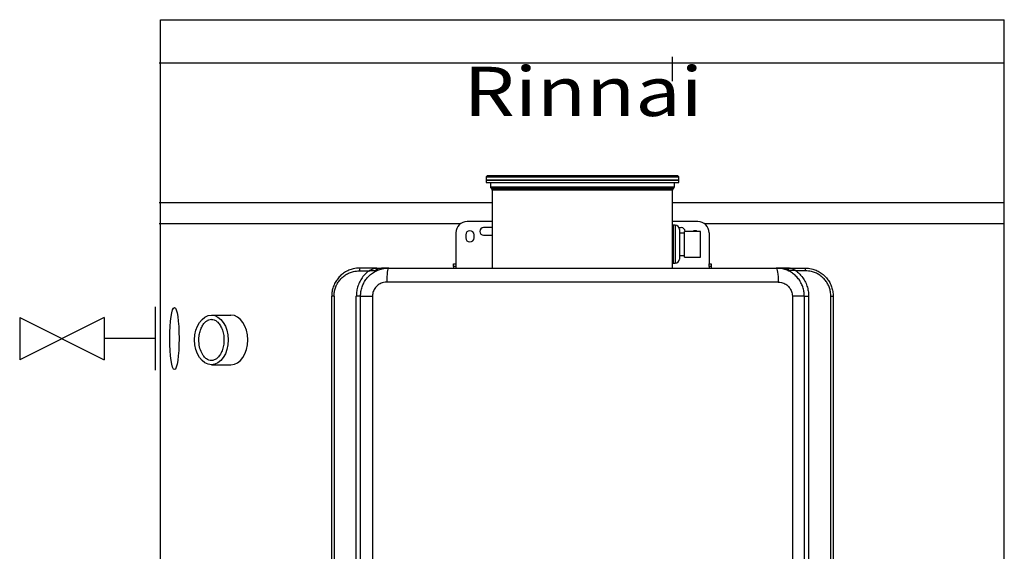
# Model space of a CAD drawing. Units: millimetres. Extents: x 28830 to 38616, y 509 to 4113.
# Drawn here: x 37809 to 38510, y 2298 to 2676 of the extents above; entities that cross this region are included whole.
import ezdxf

# ---------------------------------------------------------------- set-up
doc = ezdxf.new("R2010")
doc.units = ezdxf.units.MM
for name, color, linetype in [('H-TEXT', 5, 'Continuous'), ('hw_new', 1, 'Continuous'), ('hw_new_misc', 10, 'Continuous')]:
    doc.layers.add(name, color=color, linetype=linetype)
doc.styles.add('THCS', font='iso3098b')

msp = doc.modelspace()

# ---------------------------------------------------------------- linework, layer by layer
at = {"color": 1, "ltscale": 5}
for p, q in [((37909.518, 985.524), (37909.518, 2675.524)), ((37909.518, 2675.524), (38509.518, 2675.524)), ((38509.518, 984.924), (38509.518, 2675.524)), ((37908.518, 2644.924), (38508.918, 2644.924)), ((37908.518, 2545.524), (38145.418, 2545.524)), ((38273.618, 2545.524), (38508.918, 2545.524)), ((37908.518, 2530.524), (38122.925, 2530.524)), ((38296.111, 2530.524), (38508.918, 2530.524))]:
    msp.add_line(p, q, dxfattribs=at)
at = {"color": 7, "linetype": 'Continuous', "lineweight": 25}
for p, q in [((38273.618, 2631.886), (38273.618, 2649.184)), ((38142.018, 2564.774), (38141.018, 2563.774)), ((38141.018, 2563.774), (38141.018, 2559.774)), ((38141.018, 2563.774), (38209.518, 2563.774)), ((38142.018, 2564.774), (38209.518, 2564.774)), ((38209.518, 2564.774), (38277.018, 2564.774)), ((38209.518, 2563.774), (38278.018, 2563.774)), ((38278.018, 2563.774), (38277.018, 2564.774)), ((38278.018, 2559.774), (38278.018, 2563.774)), ((38141.018, 2561.782), (38278.018, 2561.782)), ((38141.018, 2559.774), (38209.518, 2559.774)), ((38141.111, 2561.497), (38277.925, 2561.497)), ((38144.118, 2559.774), (38144.118, 2556.612)), ((38209.518, 2559.774), (38278.018, 2559.774)), ((38274.918, 2556.612), (38274.918, 2559.774)), ((38144.499, 2555.693), (38145.125, 2555.067)), ((38145.418, 2554.36), (38145.418, 2498.974)), ((38273.618, 2504.274), (38273.618, 2554.36)), ((38273.911, 2555.067), (38274.537, 2555.693)), ((38145.418, 2531.974), (38127.518, 2531.974)), ((38145.418, 2527.724), (38139.268, 2527.724)), ((38291.518, 2531.974), (38273.618, 2531.974)), ((38273.618, 2527.724), (38274.018, 2527.724)), ((38275.518, 2529.374), (38274.018, 2529.374)), ((38274.018, 2529.374), (38274.018, 2502.374)), ((38278.197, 2527.724), (38279.768, 2527.724)), ((38119.518, 2523.974), (38119.518, 2501.974)), ((38126.518, 2522.474), (38126.518, 2520.474)), ((38132.518, 2520.474), (38132.518, 2522.474)), ((38139.268, 2522.224), (38145.418, 2522.224)), ((38274.018, 2527.124), (38273.591, 2527.124)), ((38278.518, 2526.374), (38278.518, 2505.374)), ((38282.018, 2523.814), (38278.518, 2523.814)), ((38293.518, 2524.999), (38282.018, 2524.999)), ((38282.018, 2506.749), (38282.018, 2524.999)), ((38293.518, 2506.749), (38293.518, 2524.999)), ((38299.518, 2523.974), (38299.518, 2501.974)), ((38278.518, 2507.934), (38282.018, 2507.934)), ((38282.018, 2506.749), (38293.518, 2506.749)), ((38117.918, 2501.974), (38119.518, 2501.974)), ((38117.918, 2499.974), (38117.918, 2501.974)), ((38119.518, 2499.974), (38117.918, 2499.974)), ((38117.918, 2499.974), (38117.918, 2498.974)), ((38119.518, 2501.974), (38119.518, 2499.974)), ((38119.518, 2499.974), (38119.518, 2498.974)), ((38273.556, 2504.624), (38274.018, 2504.624)), ((38273.618, 2498.974), (38273.618, 2504.274)), ((38274.018, 2502.374), (38275.518, 2502.374)), ((38299.518, 2499.974), (38299.518, 2501.974)), ((38299.518, 2501.974), (38301.118, 2501.974)), ((38301.118, 2499.974), (38299.518, 2499.974)), ((38299.518, 2499.974), (38299.518, 2498.974)), ((38301.118, 2501.974), (38301.118, 2499.974)), ((38301.118, 2499.974), (38301.118, 2498.974)), ((38050.9, 2496.974), (38057.622, 2496.974)), ((38062.353, 2498.974), (38051.218, 2498.974)), ((38062.973, 2496.974), (38063.123, 2496.974)), ((38071.718, 2498.974), (38347.318, 2498.974)), ((38355.914, 2496.974), (38356.063, 2496.974)), ((38356.683, 2498.974), (38367.818, 2498.974)), ((38368.136, 2496.974), (38361.414, 2496.974)), ((38348.71, 2488.974), (38070.326, 2488.974)), ((38032.864, 2478.974), (38031.218, 2478.974)), ((38031.218, 1935.974), (38031.218, 2478.974)), ((38032.864, 2478.974), (38032.864, 1935.974)), ((38051.718, 2479), (38048.699, 2479)), ((38048.699, 1935.948), (38048.699, 2479)), ((38051.718, 2479), (38051.718, 2478.974)), ((38051.718, 2478.974), (38060.225, 2478.974)), ((38051.718, 1935.974), (38051.718, 2478.974)), ((38051.913, 2481.475), (38051.924, 2481.467)), ((38060.225, 2478.974), (38060.225, 1935.974)), ((38358.811, 2478.974), (38358.811, 1935.974)), ((38367.318, 2478.974), (38358.811, 2478.974)), ((38367.318, 2479), (38370.337, 2479)), ((38367.318, 2478.974), (38367.318, 2479)), ((38367.318, 1935.974), (38367.318, 2478.974)), ((38370.337, 2479), (38370.337, 1935.948)), ((38386.172, 1935.974), (38386.172, 2478.974)), ((38386.172, 2478.974), (38387.818, 2478.974)), ((38387.818, 2478.974), (38387.818, 1935.974))]:
    msp.add_line(p, q, dxfattribs=at)
at = {"color": 8, "linetype": 'Continuous', "lineweight": 25}
for p, q in [((38144.118, 2556.612), (38274.918, 2556.612)), ((38274.537, 2555.693), (38144.499, 2555.693)), ((38145.125, 2555.067), (38273.911, 2555.067)), ((38273.618, 2554.36), (38145.418, 2554.36)), ((38275.518, 2529.374), (38275.518, 2502.374)), ((38061.606, 2496.174), (38061.533, 2496.174)), ((38357.503, 2496.174), (38357.43, 2496.174))]:
    msp.add_line(p, q, dxfattribs=at)
at = {"ltscale": 10}
for p, q in [((37905.679, 2471.275), (37905.679, 2426.275)), ((37945.667, 2465.478), (37959.593, 2465.478)), ((37945.667, 2430.192), (37959.593, 2430.192))]:
    msp.add_line(p, q, dxfattribs=at)
at = {"color": 7, "linetype": 'Continuous', "lineweight": 25, "flags": 128}
for points in [[(38062.696, 2497.139), (38062.842, 2497.354), (38062.939, 2497.633), (38062.976, 2497.945), (38062.95, 2498.261), (38062.863, 2498.548), (38062.725, 2498.776), (38062.549, 2498.923), (38062.353, 2498.974)], [(38071.718, 2498.974), (38071.447, 2498.782), (38071.185, 2498.213), (38070.945, 2497.289), (38070.734, 2496.045), (38070.561, 2494.53), (38070.432, 2492.801), (38070.353, 2490.925), (38070.326, 2488.974)], [(38347.318, 2498.974), (38347.59, 2498.782), (38347.851, 2498.213), (38348.091, 2497.289), (38348.302, 2496.045), (38348.475, 2494.53), (38348.604, 2492.801), (38348.683, 2490.925), (38348.71, 2488.974)], [(38356.34, 2497.139), (38356.194, 2497.354), (38356.098, 2497.633), (38356.06, 2497.945), (38356.086, 2498.261), (38356.173, 2498.548), (38356.311, 2498.776), (38356.487, 2498.923), (38356.683, 2498.974)]]:
    msp.add_lwpolyline(points, dxfattribs=at)
at = {"color": 7, "linetype": 'Continuous', "lineweight": 25}
for centre, radius, start, end in [((38145.418, 2556.612), 1.3, 180, 225), ((38273.618, 2556.612), 1.3, 315, 0), ((38144.418, 2554.36), 1, 0, 45), ((38274.618, 2554.36), 1, 135, 180), ((38127.518, 2523.974), 8, 90, 180), ((38139.268, 2524.974), 2.75, 90, 270), ((38275.518, 2526.374), 3, 0, 90), ((38279.768, 2524.974), 2.75, 0.520878, 90), ((38291.518, 2523.974), 8, 0, 90), ((38129.518, 2522.474), 3, 0, 180), ((38289.518, 2522.474), 3, 57.316536, 122.683464), ((38129.518, 2520.474), 3, 180, 0), ((38275.518, 2505.374), 3, 270, 0), ((38054.286, 2497.461), 3.421, 153.75585, 188.191453), ((38062.718, 2497.974), 1, 295.376934, 90), ((38356.318, 2497.974), 1, 90, 244.623066), ((38364.75, 2497.461), 3.421, 351.808547, 26.24415)]:
    msp.add_arc(centre, radius, start, end, dxfattribs=at)
at = {"ltscale": 10}
for centre, major_axis, ratio in [((37919.361, 2448.83), (0, -22.127), 0.1489361), ((37945.667, 2447.835), (0, 17.643), 0.6765788)]:
    msp.add_ellipse(centre, major_axis=major_axis, ratio=ratio, dxfattribs=at)
msp.add_ellipse((37959.593, 2447.835), major_axis=(0, 17.643), ratio=0.6765788, start_param=3.1415927, end_param=6.2831853, dxfattribs=at)
at = {"color": 7, "linetype": 'Continuous', "lineweight": 25}
for points, knots in [([(38051.218, 2498.974), (38049.649, 2498.869), (38046.973, 2498.691), (38043.342, 2497.453), (38040.379, 2495.896), (38037.704, 2493.842), (38035.438, 2491.412), (38033.588, 2488.614), (38032.249, 2485.578), (38031.382, 2482.325), (38031.273, 2480.102), (38031.218, 2478.974)], [0, 0, 0, 0, 0.1503376, 0.2564744, 0.3656238, 0.4703106, 0.5779375, 0.6819289, 0.7888724, 0.8929283, 1, 1, 1, 1]), ([(38032.864, 2478.974), (38032.914, 2479.974), (38033.013, 2481.975), (38033.783, 2484.892), (38034.998, 2487.637), (38036.653, 2490.148), (38038.706, 2492.345), (38041.103, 2494.191), (38043.787, 2495.597), (38047.059, 2496.719), (38049.486, 2496.88), (38050.9, 2496.974)], [0, 0, 0, 0, 0.1053326, 0.2106669, 0.3160061, 0.4213502, 0.5275341, 0.6337256, 0.7415337, 0.8493462, 1, 1, 1, 1]), ([(38057.622, 2496.974), (38056.867, 2496.354), (38055.343, 2495.103), (38053.21, 2492.663), (38051.26, 2489.677), (38049.787, 2486.222), (38048.869, 2482.618), (38048.756, 2480.217), (38048.699, 2479)], [0, 0, 0, 0, 0.1415199, 0.2854737, 0.4673313, 0.654602, 0.8250352, 1, 1, 1, 1]), ([(38051.718, 2478.974), (38051.771, 2480.073), (38051.877, 2482.303), (38052.734, 2485.539), (38054.088, 2488.617), (38055.929, 2491.4), (38058.225, 2493.862), (38060.884, 2495.899), (38063.879, 2497.469), (38067.49, 2498.696), (38070.174, 2498.872), (38071.718, 2498.974)], [0, 0, 0, 0, 0.104852, 0.2127104, 0.3173761, 0.425018, 0.5299639, 0.6378948, 0.7437037, 0.8525608, 1, 1, 1, 1]), ([(38057.622, 2496.974), (38057.626, 2496.976), (38057.638, 2496.983), (38057.662, 2496.998), (38057.705, 2497.022), (38057.78, 2497.066), (38057.925, 2497.15), (38058.217, 2497.316), (38058.992, 2497.738), (38059.779, 2498.12), (38060.861, 2498.577), (38061.436, 2498.787), (38062.051, 2498.942), (38062.207, 2498.958), (38062.353, 2498.974)], [0, 0, 0, 0, 0.0022596, 0.008075, 0.0153515, 0.0292018, 0.0556883, 0.1070537, 0.2122249, 0.5360846, 0.5791052, 0.8695509, 0.8788013, 1, 1, 1, 1]), ([(38057.622, 2496.974), (38057.626, 2496.974), (38057.637, 2496.975), (38057.667, 2496.978), (38057.746, 2496.986), (38057.98, 2497.007), (38058.906, 2497.089), (38060.355, 2497.179), (38061.911, 2497.228), (38062.528, 2497.158), (38062.696, 2497.139)], [0, 0, 0, 0, 0.0022648, 0.0063833, 0.0173526, 0.0478719, 0.1403809, 0.5462347, 0.8768482, 1, 1, 1, 1]), ([(38062.718, 2498.974), (38062.71, 2498.974), (38062.694, 2498.974), (38062.562, 2498.974), (38062.429, 2498.974), (38062.353, 2498.974)], [0, 0, 0, 0, 0.3039538, 0.6069193, 1, 1, 1, 1]), ([(38063.147, 2497.07), (38063.132, 2497.069), (38063.102, 2497.068), (38062.948, 2497.091), (38062.785, 2497.122), (38062.696, 2497.139)], [0, 0, 0, 0, 0.3190701, 0.6271527, 1, 1, 1, 1]), ([(38062.936, 2498.974), (38062.968, 2498.974), (38064.019, 2498.974), (38066.971, 2498.974), (38069.815, 2498.974), (38071.711, 2498.974), (38071.718, 2498.974)], [0, 0, 0, 0, 0.0102857, 0.3350605, 0.9973373, 1, 1, 1, 1]), ([(38367.318, 2478.974), (38367.266, 2480.073), (38367.159, 2482.303), (38366.302, 2485.539), (38364.948, 2488.617), (38363.108, 2491.4), (38360.812, 2493.862), (38358.153, 2495.899), (38355.157, 2497.469), (38351.546, 2498.696), (38348.862, 2498.872), (38347.318, 2498.974)], [0, 0, 0, 0, 0.104852, 0.2127104, 0.3173761, 0.425018, 0.5299639, 0.6378948, 0.7437037, 0.8525608, 1, 1, 1, 1]), ([(38356.1, 2498.974), (38356.068, 2498.974), (38355.017, 2498.974), (38352.065, 2498.974), (38349.221, 2498.974), (38347.326, 2498.974), (38347.318, 2498.974)], [0, 0, 0, 0, 0.0102857, 0.3350605, 0.9973373, 1, 1, 1, 1]), ([(38355.89, 2497.07), (38355.905, 2497.069), (38355.934, 2497.068), (38356.088, 2497.091), (38356.251, 2497.122), (38356.34, 2497.139)], [0, 0, 0, 0, 0.3190701, 0.6271527, 1, 1, 1, 1]), ([(38356.318, 2498.974), (38356.326, 2498.974), (38356.343, 2498.974), (38356.474, 2498.974), (38356.608, 2498.974), (38356.683, 2498.974)], [0, 0, 0, 0, 0.3039538, 0.6069193, 1, 1, 1, 1]), ([(38361.414, 2496.974), (38361.41, 2496.974), (38361.399, 2496.975), (38361.369, 2496.978), (38361.29, 2496.986), (38361.057, 2497.007), (38360.13, 2497.089), (38358.682, 2497.179), (38357.125, 2497.228), (38356.508, 2497.158), (38356.34, 2497.139)], [0, 0, 0, 0, 0.0022648, 0.0063833, 0.0173526, 0.0478719, 0.1403809, 0.5462347, 0.8768482, 1, 1, 1, 1]), ([(38361.414, 2496.974), (38361.411, 2496.976), (38361.398, 2496.983), (38361.374, 2496.998), (38361.332, 2497.022), (38361.256, 2497.066), (38361.111, 2497.15), (38360.819, 2497.316), (38360.044, 2497.738), (38359.257, 2498.12), (38358.176, 2498.577), (38357.6, 2498.787), (38356.985, 2498.942), (38356.829, 2498.958), (38356.683, 2498.974)], [0, 0, 0, 0, 0.0022596, 0.008075, 0.0153515, 0.0292018, 0.0556883, 0.1070537, 0.2122249, 0.5360846, 0.5791052, 0.8695509, 0.8788013, 1, 1, 1, 1]), ([(38361.414, 2496.974), (38362.17, 2496.354), (38363.693, 2495.103), (38365.826, 2492.663), (38367.776, 2489.677), (38369.249, 2486.222), (38370.168, 2482.618), (38370.28, 2480.217), (38370.337, 2479)], [0, 0, 0, 0, 0.1415199, 0.2854737, 0.4673313, 0.654602, 0.8250352, 1, 1, 1, 1]), ([(38367.818, 2498.974), (38369.387, 2498.869), (38372.063, 2498.691), (38375.694, 2497.453), (38378.657, 2495.896), (38381.332, 2493.842), (38383.598, 2491.412), (38385.448, 2488.614), (38386.788, 2485.578), (38387.654, 2482.325), (38387.763, 2480.102), (38387.818, 2478.974)], [0, 0, 0, 0, 0.1503376, 0.2564744, 0.3656238, 0.4703106, 0.5779375, 0.6819289, 0.7888724, 0.8929283, 1, 1, 1, 1]), ([(38386.172, 2478.974), (38386.123, 2479.974), (38386.024, 2481.975), (38385.253, 2484.892), (38384.038, 2487.637), (38382.383, 2490.148), (38380.33, 2492.345), (38377.933, 2494.191), (38375.25, 2495.597), (38371.978, 2496.719), (38369.551, 2496.88), (38368.136, 2496.974)], [0, 0, 0, 0, 0.1053326, 0.2106669, 0.3160061, 0.4213502, 0.5275341, 0.6337256, 0.7415337, 0.8493462, 1, 1, 1, 1]), ([(38070.326, 2488.974), (38069.547, 2488.921), (38067.641, 2488.792), (38064.798, 2487.56), (38062.271, 2485.299), (38060.556, 2482.322), (38060.335, 2480.089), (38060.225, 2478.974)], [0, 0, 0, 0, 0.1491095, 0.3649839, 0.5779831, 0.7891946, 1, 1, 1, 1]), ([(38348.71, 2488.974), (38349.489, 2488.921), (38351.395, 2488.792), (38354.239, 2487.56), (38356.765, 2485.299), (38358.48, 2482.322), (38358.701, 2480.089), (38358.811, 2478.974)], [0, 0, 0, 0, 0.1491095, 0.3649839, 0.5779831, 0.7891946, 1, 1, 1, 1])]:
    msp.add_open_spline(points, degree=3, knots=knots, dxfattribs=at)
at = {"color": 8, "linetype": 'Continuous', "lineweight": 25}
for points in [[(38071.718, 2498.974), (38071.709, 2498.974), (38069.446, 2498.974), (38066.784, 2498.856), (38064.048, 2498.461), (38063.617, 2498.398)], [(38347.318, 2498.974), (38347.327, 2498.974), (38349.59, 2498.974), (38352.253, 2498.856), (38354.988, 2498.461), (38355.42, 2498.398)]]:
    msp.add_open_spline(points, degree=3, knots=[0, 0, 0, 0, 0.0032704, 0.8428299, 1, 1, 1, 1], dxfattribs=at)
at = {"ltscale": 10}
msp.add_open_spline([(37945.667, 2462.478), (37945.083, 2462.478), (37944.498, 2462.379), (37943.304, 2461.959), (37942.694, 2461.636), (37941.482, 2460.734), (37940.882, 2460.155), (37939.751, 2458.748), (37939.222, 2457.921), (37938.292, 2456.065), (37937.891, 2455.037), (37937.257, 2452.845), (37937.023, 2451.682), (37936.69, 2448.832), (37936.68, 2447.117), (37937.027, 2443.79), (37937.385, 2442.178), (37938.408, 2439.258), (37939.071, 2437.952), (37940.428, 2436.012), (37941.088, 2435.296), (37942.433, 2434.187), (37943.117, 2433.793), (37944.452, 2433.292), (37945.104, 2433.181), (37946.406, 2433.204), (37947.061, 2433.338), (37948.4, 2433.891), (37949.085, 2434.313), (37950.425, 2435.479), (37951.078, 2436.224), (37952.265, 2438.004), (37952.799, 2439.039), (37953.678, 2441.32), (37954.024, 2442.565), (37954.488, 2445.166), (37954.606, 2446.521), (37954.601, 2449.23), (37954.478, 2450.584), (37954.005, 2453.18), (37953.655, 2454.423), (37952.769, 2456.695), (37952.232, 2457.725), (37951.04, 2459.493), (37950.385, 2460.232), (37949.044, 2461.386), (37948.359, 2461.801), (37947.021, 2462.342), (37946.367, 2462.471), (37945.699, 2462.477), (37945.683, 2462.478), (37945.667, 2462.478)], degree=3, knots=[0, 0, 0, 0, 0.2332942, 0.2332942, 0.4665884, 0.4665884, 0.6998827, 0.6998827, 0.9331769, 0.9331769, 1.1664711, 1.1664711, 1.3997653, 1.3997653, 1.7240257, 1.7240257, 2.0482861, 2.0482861, 2.3725466, 2.3725466, 2.6328197, 2.6328197, 2.8930929, 2.8930929, 3.153366, 3.153366, 3.4136392, 3.4136392, 3.6739123, 3.6739123, 3.9341855, 3.9341855, 4.1944586, 4.1944586, 4.4547318, 4.4547318, 4.7150049, 4.7150049, 4.975278, 4.975278, 5.2355512, 5.2355512, 5.4958243, 5.4958243, 5.7560975, 5.7560975, 6.0163706, 6.0163706, 6.2766438, 6.2766438, 6.2831853, 6.2831853, 6.2831853, 6.2831853], dxfattribs=at)
at = {"layer": 'hw_new'}
msp.add_line((37905.679, 2448.775), (37869.326, 2448.775), dxfattribs=at)
at = {"layer": 'hw_new_misc', "linetype": 'ByBlock'}
for p, q in [((37869.326, 2463.775), (37809.326, 2433.775)), ((37809.326, 2463.775), (37869.326, 2433.775)), ((37809.326, 2463.775), (37809.326, 2433.775)), ((37869.326, 2463.775), (37869.326, 2433.775))]:
    msp.add_line(p, q, dxfattribs=at)

# ---------------------------------------------------------------- texts
at = {"layer": 'H-TEXT', "color": 1, "insert": (38125.027, 2607.051), "char_height": 35, "width": 158.85212, "attachment_point": 7, "style": 'THCS'}
msp.add_mtext('{\\fTimes New Roman|b1|i0|c0|p18;\\W1.2;Rinnai}', dxfattribs=at)

doc.saveas('drawing.dxf')
